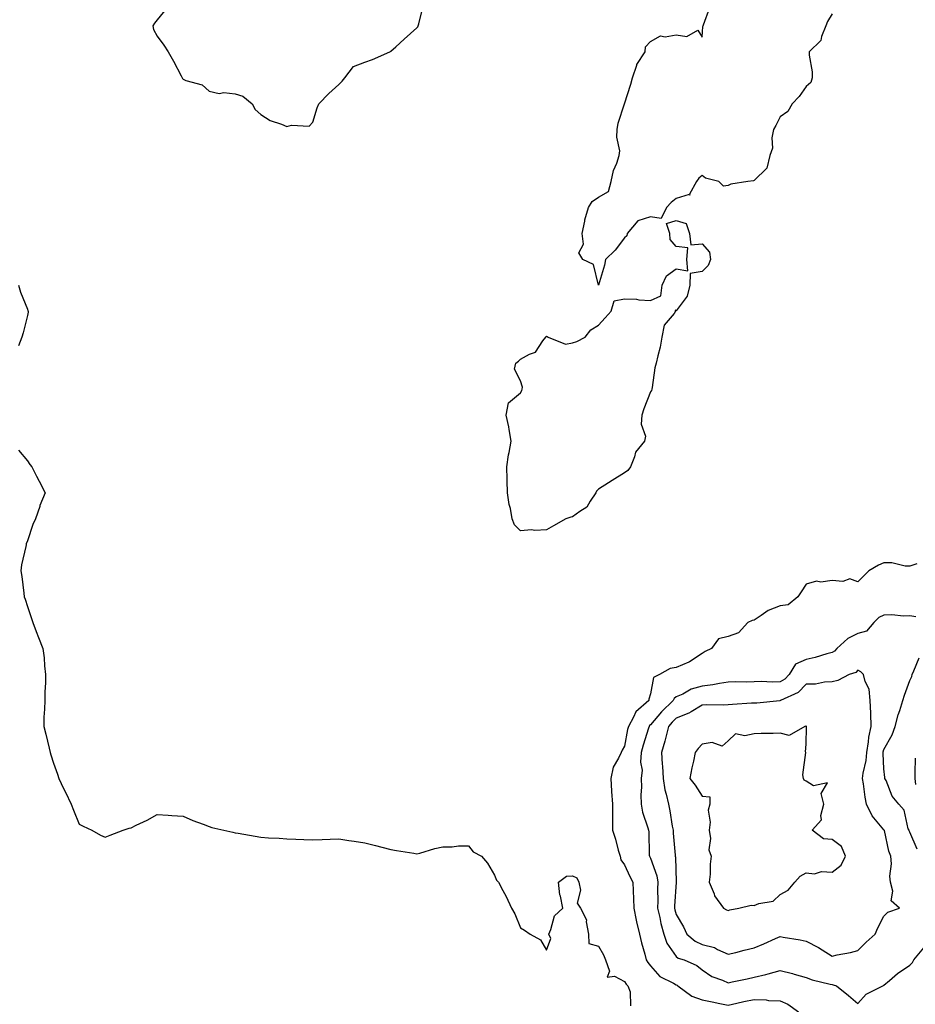
# Model space of a CAD drawing. Units: inches. Extents: x 997523 to 1000163, y 7292618 to 7295258.
# Drawn here: x 999235 to 999580, y 7293995 to 7294374 of the extents above; entities that cross this region are included whole.
import ezdxf

# ---------------------------------------------------------------- set-up
doc = ezdxf.new("R2010")
doc.units = ezdxf.units.IN
doc.header["$MEASUREMENT"] = 0
doc.layers.add('Contour_99757292', color=7, linetype='Continuous', true_color=0x289f3c)

msp = doc.modelspace()

# ---------------------------------------------------------------- linework, layer by layer
at = {"layer": 'Contour_99757292'}
for points in [[(999291.45, 7294378.52, 3169), (999288.05, 7294374.27, 3169), (999286.99, 7294372.98, 3169), (999286.34, 7294371.92, 3169), (999286.67, 7294370.54, 3169), (999288.05, 7294367.97, 3169), (999290.62, 7294364.49, 3169), (999292.28, 7294361.92, 3169), (999294.38, 7294358.25, 3169), (999297.32, 7294352.65, 3169), (999297.71, 7294351.92, 3169), (999297.79, 7294351.66, 3169), (999298.05, 7294351.37, 3169), (999299.05, 7294350.92, 3169), (999305.33, 7294349.2, 3169), (999308.05, 7294346.77, 3169), (999311.93, 7294345.8, 3169), (999313.73, 7294346.24, 3169), (999318.05, 7294345.77, 3169), (999320.99, 7294344.86, 3169), (999324.63, 7294341.92, 3169), (999325.78, 7294339.65, 3169), (999328.05, 7294337.8, 3169), (999331.61, 7294335.48, 3169), (999335.91, 7294334.06, 3169), (999338.05, 7294333.12, 3169), (999339.81, 7294333.68, 3169), (999346.67, 7294333.3, 3169), (999348.05, 7294334.8, 3169), (999349.71, 7294340.26, 3169), (999350.29, 7294341.92, 3169), (999354.14, 7294345.83, 3169), (999358.05, 7294349.34, 3169), (999359.38, 7294350.59, 3169), (999360.38, 7294351.92, 3169), (999363.68, 7294356.29, 3169), (999368.05, 7294357.9, 3169), (999371, 7294358.97, 3169), (999377.65, 7294361.92, 3169), (999377.91, 7294362.06, 3169), (999378.05, 7294362.11, 3169), (999380, 7294363.87, 3169), (999383.21, 7294366.76, 3169), (999388.05, 7294371.1, 3169), (999388.44, 7294371.53, 3169), (999388.59, 7294371.92, 3169), (999388.85, 7294372.72, 3169), (999390.5, 7294379.47, 3169)], [(999548.05, 7294376.5, 3168), (999546.34, 7294373.63, 3168), (999545.7, 7294371.92, 3168), (999543.99, 7294367.86, 3168), (999543.69, 7294366.28, 3168), (999539.3, 7294361.92, 3168), (999539.3, 7294360.67, 3168), (999540.35, 7294354.22, 3168), (999540.34, 7294351.92, 3168), (999539.86, 7294350.11, 3168), (999538.05, 7294348.58, 3168), (999535.34, 7294344.63, 3168), (999532.71, 7294341.92, 3168), (999531.04, 7294338.93, 3168), (999528.05, 7294336.82, 3168), (999526.43, 7294333.54, 3168), (999525.44, 7294331.92, 3168), (999524.85, 7294328.72, 3168), (999525.18, 7294324.79, 3168), (999524.1, 7294321.92, 3168), (999522.9, 7294317.07, 3168), (999518.05, 7294312.3, 3168), (999517.81, 7294312.16, 3168), (999515.55, 7294311.92, 3168), (999509.09, 7294310.88, 3168), (999508.05, 7294310.36, 3168), (999506.27, 7294310.14, 3168), (999504.44, 7294311.92, 3168), (999499.29, 7294313.16, 3168), (999498.05, 7294314.25, 3168), (999496.75, 7294313.22, 3168), (999495.89, 7294311.92, 3168), (999493.17, 7294307.04, 3168), (999493.25, 7294306.72, 3168), (999492.99, 7294306.86, 3168), (999488.05, 7294305.43, 3168), (999486.08, 7294303.89, 3168), (999484.22, 7294301.92, 3168), (999482.24, 7294297.73, 3168), (999478.05, 7294298.31, 3168), (999473.18, 7294296.79, 3168), (999469.1, 7294291.92, 3168), (999469, 7294290.97, 3168), (999468.05, 7294290.18, 3168), (999464.51, 7294285.46, 3168), (999460.74, 7294281.92, 3168), (999460.33, 7294279.64, 3168), (999458.05, 7294271.92, 3168), (999456.11, 7294279.98, 3168), (999452.01, 7294281.92, 3168), (999450.55, 7294284.42, 3168), (999452.25, 7294287.72, 3168), (999451.79, 7294291.92, 3168), (999452.77, 7294296.64, 3168), (999452.81, 7294297.16, 3168), (999454.18, 7294301.92, 3168), (999455.69, 7294304.28, 3168), (999458.05, 7294305.86, 3168), (999461.9, 7294308.07, 3168), (999462.96, 7294311.92, 3168), (999463.85, 7294316.12, 3168), (999465.15, 7294319.02, 3168), (999466.05, 7294321.92, 3168), (999466.25, 7294323.72, 3168), (999465.09, 7294328.96, 3168), (999465.27, 7294331.92, 3168), (999465.61, 7294334.36, 3168), (999468.05, 7294341.92, 3168), (999470.54, 7294349.43, 3168), (999471.17, 7294351.92, 3168), (999472.85, 7294356.72, 3168), (999472.91, 7294357.06, 3168), (999476.02, 7294361.92, 3168), (999476.19, 7294363.78, 3168), (999478.05, 7294365.89, 3168), (999481.92, 7294368.05, 3168), (999483.76, 7294367.63, 3168), (999488.05, 7294368.43, 3168), (999492.13, 7294367.84, 3168), (999496.34, 7294370.21, 3168), (999498.05, 7294367.51, 3168), (999498.26, 7294371.71, 3168), (999498.36, 7294371.92, 3168), (999498.48, 7294372.35, 3168), (999500.99, 7294378.98, 3168)], [(999234.56, 7294271.92, 3168), (999235.35, 7294269.22, 3168), (999238.05, 7294262.76, 3168), (999238.26, 7294262.13, 3168), (999238.37, 7294261.92, 3168), (999238.33, 7294261.64, 3168), (999238.05, 7294260.25, 3168), (999236.4, 7294253.57, 3168), (999235.88, 7294251.92, 3168), (999234.68, 7294248.55, 3168)], [(999234.56, 7294208.43, 3168), (999238.05, 7294204.33, 3168), (999239.02, 7294202.89, 3168), (999239.8, 7294201.92, 3168), (999241.61, 7294198.36, 3168), (999242.57, 7294196.44, 3168), (999244.9, 7294191.92, 3168), (999242.9, 7294187.07, 3168), (999242.79, 7294186.66, 3168), (999241.14, 7294181.92, 3168), (999240.17, 7294179.8, 3168), (999238.05, 7294173.51, 3168), (999237.61, 7294172.36, 3168), (999237.53, 7294171.92, 3168), (999237.45, 7294171.32, 3168), (999235.76, 7294164.21, 3168), (999235.51, 7294161.92, 3168), (999235.87, 7294159.74, 3168), (999236.63, 7294153.34, 3168), (999236.85, 7294151.92, 3168), (999237.14, 7294151.01, 3168), (999238.05, 7294148.2, 3168), (999239.66, 7294143.53, 3168), (999240.13, 7294141.92, 3168), (999241.49, 7294138.48, 3168), (999242.39, 7294136.26, 3168), (999244.04, 7294131.92, 3168), (999244.47, 7294128.34, 3168), (999244.63, 7294125.34, 3168), (999244.98, 7294121.92, 3168), (999244.96, 7294118.83, 3168), (999244.78, 7294115.19, 3168), (999244.77, 7294111.92, 3168), (999244.68, 7294108.55, 3168), (999244.44, 7294105.53, 3168), (999244.35, 7294101.92, 3168), (999245.09, 7294098.96, 3168), (999246.39, 7294093.58, 3168), (999246.8, 7294091.92, 3168), (999247.08, 7294090.95, 3168), (999248.05, 7294087.81, 3168), (999249.61, 7294083.48, 3168), (999250.12, 7294081.92, 3168), (999252.01, 7294077.96, 3168), (999252.67, 7294076.54, 3168), (999254.93, 7294071.92, 3168), (999255.76, 7294069.63, 3168), (999258.05, 7294064.3, 3168), (999259.6, 7294063.47, 3168), (999262.89, 7294061.92, 3168), (999266.19, 7294060.06, 3168), (999268.05, 7294059.21, 3168), (999269.91, 7294060.06, 3168), (999274.9, 7294061.92, 3168), (999277.27, 7294062.7, 3168), (999278.05, 7294062.91, 3168), (999279.99, 7294063.86, 3168), (999284.17, 7294065.8, 3168), (999288.05, 7294068, 3168), (999292.25, 7294067.72, 3168), (999293.71, 7294067.58, 3168), (999298.05, 7294067.29, 3168), (999301.77, 7294065.64, 3168), (999305.73, 7294064.24, 3168), (999308.05, 7294063.34, 3168), (999309.12, 7294062.99, 3168), (999313.67, 7294061.92, 3168), (999317.25, 7294061.12, 3168), (999318.05, 7294060.98, 3168), (999319.19, 7294060.78, 3168), (999325.8, 7294059.67, 3168), (999328.05, 7294059.25, 3168), (999330.96, 7294059.01, 3168), (999335.04, 7294058.91, 3168), (999338.05, 7294058.63, 3168), (999341.5, 7294058.47, 3168), (999344.53, 7294058.4, 3168), (999348.05, 7294058.26, 3168), (999351.6, 7294058.37, 3168), (999354.66, 7294058.53, 3168), (999358.05, 7294058.66, 3168), (999361.95, 7294058.02, 3168), (999363.89, 7294057.76, 3168), (999368.05, 7294057.05, 3168), (999372.14, 7294056.01, 3168), (999374.61, 7294055.36, 3168), (999378.05, 7294054.46, 3168), (999380.2, 7294054.07, 3168), (999386.93, 7294053.04, 3168), (999388.05, 7294052.86, 3168), (999389.28, 7294053.15, 3168), (999395.07, 7294054.9, 3168), (999398.05, 7294055.47, 3168), (999401.69, 7294055.56, 3168), (999404.09, 7294055.88, 3168), (999408.05, 7294055.94, 3168), (999409.79, 7294053.66, 3168), (999413.05, 7294051.92, 3168), (999415.34, 7294049.21, 3168), (999418.05, 7294044.59, 3168), (999418.8, 7294042.67, 3168), (999419.53, 7294041.92, 3168), (999421.22, 7294038.75, 3168), (999422.56, 7294036.43, 3168), (999424.53, 7294031.92, 3168), (999425.87, 7294029.74, 3168), (999428.05, 7294024.34, 3168), (999429.59, 7294023.46, 3168), (999431.76, 7294021.92, 3168), (999435.79, 7294019.66, 3168), (999438.05, 7294015.75, 3168), (999439.77, 7294020.2, 3168), (999438.95, 7294021.92, 3168), (999439.74, 7294023.61, 3168), (999441.09, 7294028.88, 3168), (999444.36, 7294031.92, 3168), (999443.41, 7294036.56, 3168), (999443.2, 7294037.07, 3168), (999442.64, 7294041.92, 3168), (999445.75, 7294044.22, 3168), (999448.05, 7294044.3, 3168), (999449.73, 7294043.6, 3168), (999450.48, 7294041.92, 3168), (999451.09, 7294038.88, 3168), (999449.9, 7294033.77, 3168), (999451.11, 7294031.92, 3168), (999453.49, 7294027.36, 3168), (999453.34, 7294026.63, 3168), (999454.19, 7294021.92, 3168), (999454.35, 7294018.22, 3168), (999458.05, 7294017.24, 3168), (999460.06, 7294013.93, 3168), (999460.84, 7294011.92, 3168), (999462.32, 7294007.65, 3168), (999461.48, 7294005.35, 3168), (999464.26, 7294005.71, 3168), (999468.05, 7294003.63, 3168), (999468.78, 7294002.65, 3168), (999469.32, 7294001.92, 3168), (999470.27, 7293999.7, 3168), (999470.35, 7293994.22, 3168)], [(999580.68, 7294164.55, 3169), (999578.05, 7294163.7, 3169), (999576.25, 7294163.72, 3169), (999571.09, 7294164.96, 3169), (999568.05, 7294164.96, 3169), (999565.92, 7294164.05, 3169), (999562.27, 7294161.92, 3169), (999560.18, 7294159.79, 3169), (999558.05, 7294157.68, 3169), (999554.96, 7294158.83, 3169), (999552.25, 7294157.72, 3169), (999548.05, 7294158.15, 3169), (999543.7, 7294157.57, 3169), (999542.08, 7294157.89, 3169), (999538.05, 7294156.73, 3169), (999536.22, 7294153.75, 3169), (999534.88, 7294151.92, 3169), (999531.2, 7294148.77, 3169), (999528.05, 7294148.34, 3169), (999523.41, 7294146.56, 3169), (999520.76, 7294144.63, 3169), (999518.05, 7294142.9, 3169), (999517.23, 7294142.74, 3169), (999515.66, 7294141.92, 3169), (999511.98, 7294137.99, 3169), (999508.05, 7294136.53, 3169), (999504.28, 7294135.69, 3169), (999501.6, 7294131.92, 3169), (999499.19, 7294130.78, 3169), (999498.05, 7294130.02, 3169), (999493.14, 7294126.83, 3169), (999492.88, 7294126.75, 3169), (999488.05, 7294124.69, 3169), (999485.75, 7294124.22, 3169), (999481.62, 7294121.92, 3169), (999479.23, 7294120.74, 3169), (999478.05, 7294114.46, 3169), (999477.51, 7294112.46, 3169), (999477.51, 7294111.92, 3169), (999472.44, 7294107.53, 3169), (999471.61, 7294105.48, 3169), (999469.62, 7294101.92, 3169), (999469.28, 7294100.69, 3169), (999468.05, 7294094.37, 3169), (999467.17, 7294092.8, 3169), (999466.78, 7294091.92, 3169), (999465.84, 7294089.71, 3169), (999463.78, 7294086.19, 3169), (999462.77, 7294081.92, 3169), (999463.11, 7294076.98, 3169), (999463.13, 7294076.84, 3169), (999463.51, 7294071.92, 3169), (999463.48, 7294067.35, 3169), (999463.49, 7294066.48, 3169), (999463.46, 7294061.92, 3169), (999464.59, 7294058.46, 3169), (999465.71, 7294054.26, 3169), (999466.41, 7294051.92, 3169), (999466.69, 7294050.56, 3169), (999468.05, 7294048.57, 3169), (999470.21, 7294044.08, 3169), (999471.25, 7294041.92, 3169), (999471.4, 7294038.57, 3169), (999471.59, 7294035.46, 3169), (999471.75, 7294031.92, 3169), (999472.64, 7294027.33, 3169), (999472.71, 7294026.58, 3169), (999473.85, 7294021.92, 3169), (999474.65, 7294018.52, 3169), (999475.87, 7294014.1, 3169), (999476.42, 7294011.92, 3169), (999477.12, 7294010.99, 3169), (999478.05, 7294009.71, 3169), (999481.69, 7294005.56, 3169), (999486.95, 7294003.02, 3169), (999488.05, 7294002.36, 3169), (999488.33, 7294002.2, 3169), (999488.67, 7294001.92, 3169), (999494.09, 7293997.96, 3169), (999498.05, 7293996.6, 3169), (999501.89, 7293995.76, 3169), (999504.77, 7293995.2, 3169), (999508.05, 7293994.51, 3169), (999511.35, 7293995.22, 3169), (999514.08, 7293995.89, 3169), (999518.05, 7293996.69, 3169), (999522.68, 7293996.55, 3169), (999523.64, 7293996.33, 3169), (999528.05, 7293996.14, 3169), (999531, 7293994.87, 3169), (999535.15, 7293991.92, 3169)], [(999580.29, 7294144.16, 3170), (999578.05, 7294144.56, 3170), (999575.56, 7294144.41, 3170), (999571.06, 7294144.93, 3170), (999568.05, 7294144.8, 3170), (999566.08, 7294143.89, 3170), (999564.18, 7294141.92, 3170), (999561.35, 7294138.62, 3170), (999558.05, 7294137.78, 3170), (999554.12, 7294135.85, 3170), (999549.96, 7294131.92, 3170), (999549.06, 7294130.91, 3170), (999548.05, 7294130.41, 3170), (999546.03, 7294129.9, 3170), (999541.54, 7294128.43, 3170), (999538.05, 7294127.73, 3170), (999534.01, 7294125.96, 3170), (999531.57, 7294121.92, 3170), (999529.85, 7294120.12, 3170), (999528.05, 7294119.09, 3170), (999525.17, 7294119.04, 3170), (999520.79, 7294119.18, 3170), (999518.05, 7294119.12, 3170), (999515.16, 7294119.03, 3170), (999510.91, 7294119.06, 3170), (999508.05, 7294118.97, 3170), (999504.65, 7294118.52, 3170), (999502.07, 7294117.9, 3170), (999498.05, 7294117.49, 3170), (999493.73, 7294116.24, 3170), (999490.52, 7294114.39, 3170), (999488.05, 7294113.27, 3170), (999487.26, 7294112.71, 3170), (999486.88, 7294111.92, 3170), (999482.36, 7294107.61, 3170), (999478.05, 7294102.52, 3170), (999477.74, 7294102.23, 3170), (999477.56, 7294101.92, 3170), (999477.38, 7294101.25, 3170), (999475.27, 7294094.7, 3170), (999474.58, 7294091.92, 3170), (999474.32, 7294088.19, 3170), (999474.89, 7294085.08, 3170), (999474.49, 7294081.92, 3170), (999474.59, 7294078.46, 3170), (999474.41, 7294075.56, 3170), (999474.5, 7294071.92, 3170), (999474.97, 7294068.84, 3170), (999477.08, 7294062.89, 3170), (999477.3, 7294061.92, 3170), (999477.41, 7294061.28, 3170), (999477.62, 7294052.35, 3170), (999477.68, 7294051.92, 3170), (999477.8, 7294051.67, 3170), (999478.05, 7294051.15, 3170), (999480.49, 7294044.36, 3170), (999480.89, 7294041.92, 3170), (999480.81, 7294039.16, 3170), (999480.88, 7294034.75, 3170), (999480.81, 7294031.92, 3170), (999481.67, 7294028.3, 3170), (999482.11, 7294025.98, 3170), (999483.21, 7294021.92, 3170), (999484.47, 7294018.34, 3170), (999488.05, 7294013.25, 3170), (999488.79, 7294012.66, 3170), (999491.09, 7294011.92, 3170), (999495.98, 7294009.85, 3170), (999498.05, 7294008.18, 3170), (999501.7, 7294005.57, 3170), (999505.8, 7294004.17, 3170), (999508.05, 7294003.13, 3170), (999509.58, 7294003.45, 3170), (999515.31, 7294004.66, 3170), (999518.05, 7294005.24, 3170), (999522.49, 7294006.36, 3170), (999523.42, 7294006.55, 3170), (999528.05, 7294007.9, 3170), (999532.8, 7294006.67, 3170), (999533.52, 7294006.45, 3170), (999538.05, 7294005.21, 3170), (999540.42, 7294004.29, 3170), (999547.31, 7294002.66, 3170), (999548.05, 7294002.43, 3170), (999548.51, 7294002.38, 3170), (999549.76, 7294001.92, 3170), (999554.42, 7293998.29, 3170), (999558.05, 7293995.2, 3170), (999561.19, 7293998.78, 3170), (999567.59, 7294001.92, 3170), (999567.89, 7294002.08, 3170), (999568.05, 7294002.24, 3170), (999570.17, 7294004.04, 3170), (999573.26, 7294006.71, 3170), (999578.05, 7294009.95, 3170), (999579.03, 7294010.94, 3170), (999579.54, 7294011.92, 3170), (999583.37, 7294016.6, 3170)], [(999580.8, 7294054.67, 3170), (999578.05, 7294061.18, 3170), (999577.8, 7294061.67, 3170), (999577.71, 7294061.92, 3170), (999577.45, 7294062.52, 3170), (999575.82, 7294069.69, 3170), (999573.8, 7294071.92, 3170), (999571.23, 7294075.1, 3170), (999568.85, 7294081.12, 3170), (999568.44, 7294081.92, 3170), (999568.43, 7294082.3, 3170), (999568.05, 7294085.61, 3170), (999567.69, 7294091.56, 3170), (999567.72, 7294091.92, 3170), (999567.77, 7294092.2, 3170), (999568.05, 7294093.07, 3170), (999571.26, 7294098.71, 3170), (999572.44, 7294101.92, 3170), (999573.59, 7294106.38, 3170), (999574.2, 7294108.07, 3170), (999575.37, 7294111.92, 3170), (999575.96, 7294114.01, 3170), (999578.05, 7294119.57, 3170), (999578.81, 7294121.16, 3170), (999578.95, 7294121.92, 3170), (999579.51, 7294123.38, 3170), (999581.59, 7294128.38, 3170)], [(999580.4, 7294079.57, 3169), (999580.06, 7294081.92, 3169), (999580.12, 7294083.99, 3169), (999580.23, 7294089.74, 3169)]]:
    msp.add_polyline3d(points, dxfattribs=at)
for points in [[(999438.05, 7294177.68, 3168), (999433.59, 7294177.46, 3168), (999432.3, 7294177.67, 3168), (999428.05, 7294177.31, 3168), (999425.71, 7294179.58, 3168), (999424.85, 7294181.92, 3168), (999424.12, 7294185.85, 3168), (999423.63, 7294187.5, 3168), (999422.99, 7294191.92, 3168), (999422.85, 7294196.72, 3168), (999422.87, 7294197.1, 3168), (999422.76, 7294201.92, 3168), (999423.37, 7294206.6, 3168), (999423.64, 7294207.51, 3168), (999424.4, 7294211.92, 3168), (999423.61, 7294216.36, 3168), (999423.52, 7294217.39, 3168), (999422.57, 7294221.92, 3168), (999423.37, 7294226.6, 3168), (999428.05, 7294230.54, 3168), (999428.6, 7294231.37, 3168), (999428.63, 7294231.92, 3168), (999428.81, 7294232.68, 3168), (999428.05, 7294235.16, 3168), (999425.77, 7294239.64, 3168), (999426.21, 7294241.92, 3168), (999427.22, 7294242.75, 3168), (999428.05, 7294243.46, 3168), (999431.46, 7294245.33, 3168), (999433.85, 7294246.12, 3168), (999436.65, 7294250.52, 3168), (999437.73, 7294251.92, 3168), (999437.84, 7294252.13, 3168), (999438.05, 7294252.34, 3168), (999438.33, 7294252.2, 3168), (999438.64, 7294251.92, 3168), (999445.4, 7294249.27, 3168), (999448.05, 7294249.77, 3168), (999449.71, 7294250.26, 3168), (999452.98, 7294251.92, 3168), (999455.17, 7294254.8, 3168), (999458.05, 7294256.53, 3168), (999460.64, 7294259.33, 3168), (999462.93, 7294261.92, 3168), (999464.07, 7294265.9, 3168), (999468.05, 7294266.77, 3168), (999472.69, 7294266.56, 3168), (999473.64, 7294266.33, 3168), (999478.05, 7294266.05, 3168), (999482.14, 7294267.83, 3168), (999482.57, 7294271.92, 3168), (999484.33, 7294275.64, 3168), (999488.05, 7294278.33, 3168), (999492.44, 7294277.53, 3168), (999492.15, 7294281.92, 3168), (999492.51, 7294286.38, 3168), (999488.05, 7294286.87, 3168), (999485.74, 7294289.61, 3168), (999485.5, 7294291.92, 3168), (999484.26, 7294295.71, 3168), (999488.05, 7294296.86, 3168), (999491.82, 7294295.69, 3168), (999493.16, 7294291.92, 3168), (999493.6, 7294287.47, 3168), (999498.05, 7294287.89, 3168), (999500.85, 7294284.72, 3168), (999501.17, 7294281.92, 3168), (999500.35, 7294279.62, 3168), (999498.05, 7294277.26, 3168), (999493.44, 7294276.53, 3168), (999493.24, 7294271.92, 3168), (999492.19, 7294267.78, 3168), (999488.05, 7294262.1, 3168), (999487.61, 7294262.36, 3168), (999487.76, 7294261.92, 3168), (999487.19, 7294261.06, 3168), (999483.41, 7294256.56, 3168), (999482.5, 7294251.92, 3168), (999481.84, 7294248.13, 3168), (999480.92, 7294244.79, 3168), (999480.32, 7294241.92, 3168), (999479.79, 7294240.18, 3168), (999478.73, 7294232.6, 3168), (999478.58, 7294231.92, 3168), (999478.53, 7294231.44, 3168), (999478.05, 7294230.85, 3168), (999475.6, 7294224.37, 3168), (999474.77, 7294221.92, 3168), (999474.51, 7294218.38, 3168), (999476.15, 7294213.82, 3168), (999475.76, 7294211.92, 3168), (999472.33, 7294207.64, 3168), (999472, 7294205.87, 3168), (999470.43, 7294201.92, 3168), (999469.43, 7294200.54, 3168), (999468.05, 7294199.65, 3168), (999463.31, 7294196.66, 3168), (999461.94, 7294195.81, 3168), (999458.05, 7294193.39, 3168), (999457.37, 7294192.6, 3168), (999457.07, 7294191.92, 3168), (999454.93, 7294188.8, 3168), (999453.59, 7294186.38, 3168), (999450.86, 7294184.73, 3168), (999448.05, 7294182.7, 3168), (999447.37, 7294182.6, 3168), (999445.51, 7294181.92, 3168), (999440.75, 7294179.22, 3168)], [(999558.05, 7294015.6, 3171), (999561.22, 7294018.75, 3171), (999564.63, 7294021.92, 3171), (999565.7, 7294024.27, 3171), (999568.05, 7294028.82, 3171), (999569.61, 7294030.36, 3171), (999574.04, 7294031.92, 3171), (999570.88, 7294034.75, 3171), (999571.5, 7294038.47, 3171), (999570.55, 7294041.92, 3171), (999570.29, 7294044.16, 3171), (999571, 7294048.97, 3171), (999570.77, 7294051.92, 3171), (999569.93, 7294053.8, 3171), (999568.21, 7294061.76, 3171), (999568.16, 7294061.92, 3171), (999568.12, 7294061.99, 3171), (999568.05, 7294062.07, 3171), (999563.58, 7294067.45, 3171), (999561.28, 7294071.92, 3171), (999560.77, 7294074.64, 3171), (999560.16, 7294079.81, 3171), (999559.81, 7294081.92, 3171), (999560.01, 7294083.88, 3171), (999561.17, 7294088.8, 3171), (999561.41, 7294091.92, 3171), (999562.1, 7294095.97, 3171), (999562.22, 7294097.75, 3171), (999563.16, 7294101.92, 3171), (999562.99, 7294106.86, 3171), (999562.95, 7294107.02, 3171), (999562.71, 7294111.92, 3171), (999562.36, 7294116.23, 3171), (999560.77, 7294119.2, 3171), (999560.23, 7294121.92, 3171), (999559.11, 7294122.98, 3171), (999558.05, 7294123.63, 3171), (999557.27, 7294122.7, 3171), (999554.65, 7294121.92, 3171), (999550.35, 7294119.62, 3171), (999548.05, 7294119.08, 3171), (999545.13, 7294119, 3171), (999541.72, 7294118.25, 3171), (999538.05, 7294118.18, 3171), (999535.02, 7294114.95, 3171), (999528.19, 7294111.92, 3171), (999528.11, 7294111.86, 3171), (999528.05, 7294111.85, 3171), (999527.97, 7294111.84, 3171), (999519.03, 7294110.94, 3171), (999518.05, 7294110.89, 3171), (999517.01, 7294110.88, 3171), (999509.65, 7294110.32, 3171), (999508.05, 7294110.29, 3171), (999506.27, 7294110.14, 3171), (999499.68, 7294110.29, 3171), (999498.05, 7294110.1, 3171), (999493.73, 7294107.6, 3171), (999492.9, 7294107.07, 3171), (999488.05, 7294105.09, 3171), (999486.43, 7294103.54, 3171), (999485.04, 7294101.92, 3171), (999483.98, 7294097.85, 3171), (999483.66, 7294096.31, 3171), (999482.34, 7294091.92, 3171), (999482.62, 7294087.35, 3171), (999482.74, 7294086.61, 3171), (999482.97, 7294081.92, 3171), (999483.58, 7294077.45, 3171), (999484.2, 7294075.77, 3171), (999485, 7294071.92, 3171), (999485.59, 7294069.46, 3171), (999486.47, 7294063.5, 3171), (999486.79, 7294061.92, 3171), (999486.86, 7294060.73, 3171), (999487.64, 7294052.33, 3171), (999487.66, 7294051.92, 3171), (999487.73, 7294051.6, 3171), (999487.97, 7294042, 3171), (999487.99, 7294041.92, 3171), (999487.98, 7294041.85, 3171), (999487.33, 7294032.64, 3171), (999487.31, 7294031.92, 3171), (999487.44, 7294031.31, 3171), (999488.05, 7294029.43, 3171), (999490.85, 7294024.72, 3171), (999492.08, 7294021.92, 3171), (999495.33, 7294019.2, 3171), (999498.05, 7294017.93, 3171), (999502.83, 7294016.7, 3171), (999503.96, 7294016.01, 3171), (999508.05, 7294014.15, 3171), (999510.99, 7294014.86, 3171), (999514.25, 7294015.72, 3171), (999518.05, 7294016.59, 3171), (999521.81, 7294018.16, 3171), (999526.29, 7294020.16, 3171), (999528.05, 7294020.92, 3171), (999529.29, 7294020.68, 3171), (999535.84, 7294019.71, 3171), (999538.05, 7294019.21, 3171), (999542.81, 7294016.68, 3171), (999544.2, 7294015.77, 3171), (999548.05, 7294013.39, 3171), (999550, 7294013.87, 3171), (999555.2, 7294014.77, 3171)], [(999508.05, 7294031.04, 3172), (999508.74, 7294031.23, 3172), (999512.14, 7294031.92, 3172), (999516.93, 7294033.04, 3172), (999518.05, 7294032.96, 3172), (999519.8, 7294033.67, 3172), (999525.33, 7294034.64, 3172), (999528.05, 7294037.13, 3172), (999531.12, 7294038.85, 3172), (999533.77, 7294041.92, 3172), (999535.78, 7294044.19, 3172), (999538.05, 7294045.45, 3172), (999541.3, 7294045.17, 3172), (999544.01, 7294045.96, 3172), (999548.05, 7294045.8, 3172), (999551.57, 7294048.4, 3172), (999553.18, 7294051.92, 3172), (999551.75, 7294055.62, 3172), (999548.05, 7294058.4, 3172), (999544.78, 7294058.65, 3172), (999540.43, 7294061.92, 3172), (999543.98, 7294065.99, 3172), (999543.79, 7294067.66, 3172), (999544.95, 7294071.92, 3172), (999543.92, 7294076.05, 3172), (999546.35, 7294080.22, 3172), (999540.91, 7294079.06, 3172), (999538.05, 7294080.8, 3172), (999537.33, 7294081.2, 3172), (999537, 7294081.92, 3172), (999536.74, 7294083.23, 3172), (999537.99, 7294091.86, 3172), (999537.96, 7294091.92, 3172), (999537.8, 7294092.17, 3172), (999538.05, 7294095.13, 3172), (999538.21, 7294101.76, 3172), (999538.18, 7294101.92, 3172), (999538.11, 7294101.98, 3172), (999538.05, 7294102.01, 3172), (999537.99, 7294101.98, 3172), (999537.56, 7294101.92, 3172), (999531.49, 7294098.48, 3172), (999528.05, 7294099.28, 3172), (999525.34, 7294099.21, 3172), (999520.78, 7294099.19, 3172), (999518.05, 7294099.13, 3172), (999514.41, 7294098.28, 3172), (999510.84, 7294099.13, 3172), (999508.05, 7294096.41, 3172), (999505.67, 7294094.3, 3172), (999501.84, 7294095.71, 3172), (999498.05, 7294095.04, 3172), (999496.5, 7294093.47, 3172), (999495.36, 7294091.92, 3172), (999494.65, 7294088.52, 3172), (999493.99, 7294085.98, 3172), (999493.25, 7294081.92, 3172), (999495.36, 7294079.23, 3172), (999498.05, 7294075.08, 3172), (999500.96, 7294074.83, 3172), (999501.03, 7294071.92, 3172), (999500.32, 7294069.65, 3172), (999501.14, 7294065.01, 3172), (999500.69, 7294061.92, 3172), (999501.2, 7294058.77, 3172), (999500.54, 7294054.41, 3172), (999501.46, 7294051.92, 3172), (999501.11, 7294048.86, 3172), (999501.07, 7294044.94, 3172), (999500.78, 7294041.92, 3172), (999502.58, 7294037.39, 3172), (999502.74, 7294036.61, 3172), (999506.29, 7294031.92, 3172), (999507.38, 7294031.25, 3172)]]:
    msp.add_polyline3d(points, close=True, dxfattribs=at)

doc.saveas('drawing.dxf')
